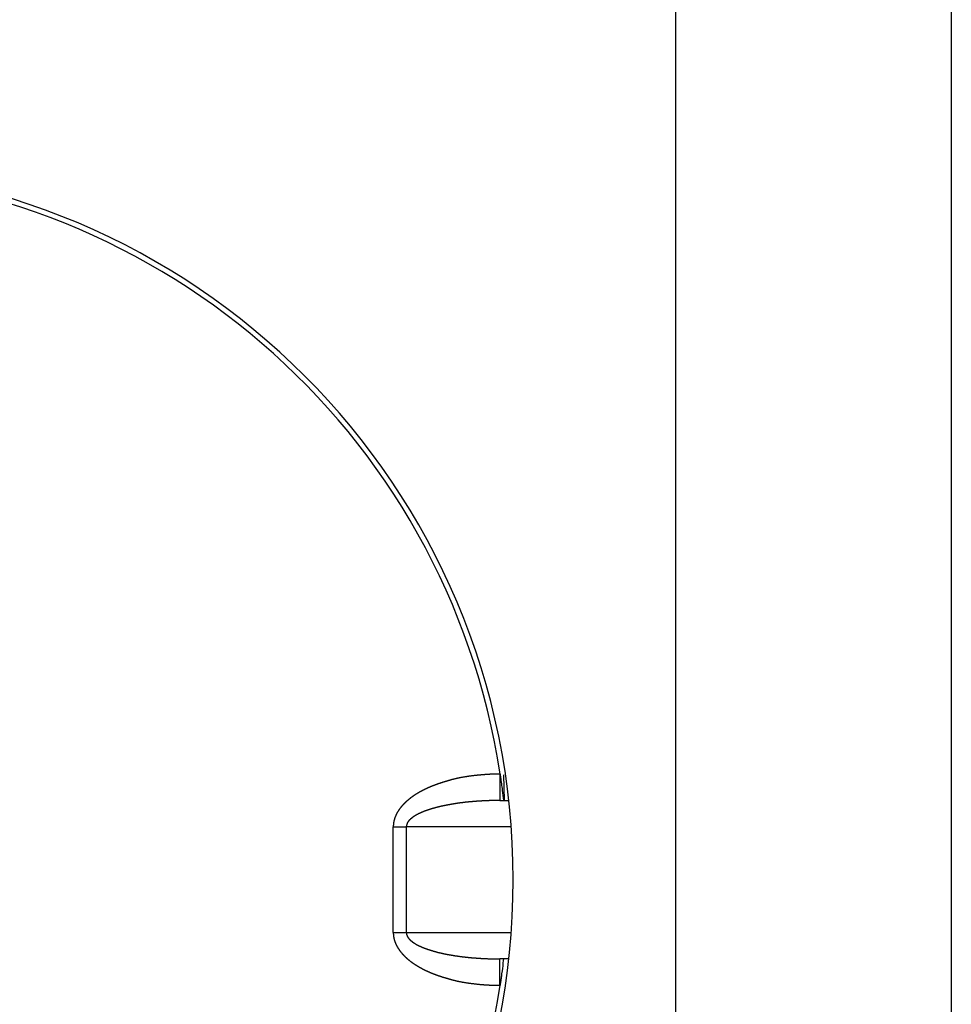
# Model space of a CAD drawing. Extents: x -800 to 1000, y -1204 to 1471.
# Drawn here: x -118 to -100, y -602 to -584 of the extents above; entities that cross this region are included whole.
import ezdxf

# ---------------------------------------------------------------- set-up
doc = ezdxf.new("R2010")
doc.units = 0
doc.header["$LTSCALE"] = 50.8
doc.header["$MEASUREMENT"] = 0
doc.layers.add('DATA', color=7, linetype='CONTINUOUS')

msp = doc.modelspace()

# ---------------------------------------------------------------- linework, layer by layer
at = {"layer": 'DATA', "color": 7, "linetype": 'Continuous'}
for p, q in [((-100.479, -555.725), (-100.479, -644.275)), ((-105.699, -641.275), (-105.699, -558.725)), ((-109.032, -598), (-109.032, -598.5)), ((-109.032, -598), (-109.029, -598)), ((-108.941, -598.5), (-108.955, -598.015)), ((-109.032, -598.5), (-108.863, -598.5)), ((-111.052, -599), (-110.804, -599)), ((-111.052, -601), (-111.052, -599)), ((-108.816, -599), (-110.804, -599)), ((-110.804, -599), (-110.804, -601)), ((-111.052, -601), (-110.804, -601)), ((-110.804, -601), (-108.816, -601)), ((-108.863, -601.5), (-109.032, -601.5)), ((-109.032, -602), (-109.032, -601.5)), ((-109.029, -602), (-109.032, -602))]:
    msp.add_line(p, q, dxfattribs=at)
at = {"layer": 'DATA', "color": 7, "linetype": 'Continuous', "flags": 128}
for points in [[(-109.032, -598), (-109.04, -598), (-109.048, -598), (-109.056, -598), (-109.063, -598), (-109.071, -598), (-109.079, -598), (-109.087, -598), (-109.095, -598), (-109.102, -598.001), (-109.11, -598.001), (-109.118, -598.001), (-109.126, -598.001), (-109.134, -598.001), (-109.142, -598.001), (-109.149, -598.002), (-109.157, -598.002), (-109.165, -598.002), (-109.173, -598.002), (-109.181, -598.003), (-109.189, -598.003), (-109.197, -598.003), (-109.205, -598.004), (-109.213, -598.004), (-109.221, -598.004), (-109.229, -598.005), (-109.237, -598.005), (-109.245, -598.006), (-109.252, -598.006), (-109.26, -598.007), (-109.268, -598.007), (-109.276, -598.007), (-109.284, -598.008), (-109.293, -598.009), (-109.301, -598.009), (-109.309, -598.01), (-109.317, -598.01), (-109.325, -598.011), (-109.333, -598.011), (-109.341, -598.012), (-109.349, -598.013), (-109.357, -598.013), (-109.365, -598.014), (-109.373, -598.014), (-109.381, -598.015), (-109.39, -598.016), (-109.398, -598.017), (-109.406, -598.017), (-109.414, -598.018), (-109.422, -598.019), (-109.43, -598.02), (-109.438, -598.02), (-109.447, -598.021), (-109.455, -598.022), (-109.463, -598.023), (-109.471, -598.024), (-109.48, -598.025), (-109.488, -598.026), (-109.496, -598.026), (-109.504, -598.027), (-109.513, -598.028), (-109.521, -598.029), (-109.529, -598.03), (-109.537, -598.031), (-109.546, -598.032), (-109.554, -598.033), (-109.562, -598.034), (-109.57, -598.035), (-109.579, -598.036), (-109.587, -598.037), (-109.595, -598.039), (-109.603, -598.04), (-109.611, -598.041), (-109.619, -598.042), (-109.627, -598.043), (-109.635, -598.044), (-109.643, -598.045), (-109.651, -598.047), (-109.659, -598.048), (-109.667, -598.049), (-109.675, -598.05), (-109.682, -598.051), (-109.69, -598.053), (-109.698, -598.054), (-109.706, -598.055), (-109.713, -598.057), (-109.721, -598.058), (-109.729, -598.059), (-109.736, -598.061), (-109.744, -598.062), (-109.751, -598.063), (-109.759, -598.065), (-109.766, -598.066), (-109.774, -598.067), (-109.781, -598.069), (-109.788, -598.07), (-109.796, -598.072), (-109.803, -598.073), (-109.81, -598.075), (-109.818, -598.076), (-109.825, -598.078), (-109.832, -598.079), (-109.839, -598.081), (-109.846, -598.082), (-109.853, -598.084), (-109.86, -598.085), (-109.868, -598.087), (-109.875, -598.089), (-109.881, -598.09), (-109.888, -598.092), (-109.895, -598.094), (-109.902, -598.095), (-109.909, -598.097), (-109.916, -598.099), (-109.923, -598.1), (-109.929, -598.102), (-109.936, -598.104), (-109.943, -598.105), (-109.95, -598.107), (-109.956, -598.109), (-109.963, -598.111), (-109.969, -598.113), (-109.976, -598.114), (-109.982, -598.116), (-109.989, -598.118), (-109.995, -598.12), (-110.002, -598.122), (-110.008, -598.124), (-110.014, -598.126), (-110.021, -598.127), (-110.027, -598.129), (-110.033, -598.131), (-110.04, -598.133), (-110.046, -598.135), (-110.052, -598.137), (-110.058, -598.139), (-110.064, -598.141), (-110.07, -598.142), (-110.076, -598.144), (-110.082, -598.146), (-110.088, -598.148), (-110.094, -598.15), (-110.099, -598.152), (-110.105, -598.154), (-110.111, -598.155), (-110.116, -598.157), (-110.122, -598.159), (-110.128, -598.161), (-110.133, -598.163), (-110.139, -598.164), (-110.144, -598.166), (-110.15, -598.168), (-110.155, -598.17), (-110.16, -598.172), (-110.166, -598.173), (-110.171, -598.175), (-110.176, -598.177), (-110.181, -598.179), (-110.187, -598.18), (-110.192, -598.182), (-110.197, -598.184), (-110.202, -598.186), (-110.207, -598.187), (-110.212, -598.189), (-110.217, -598.191), (-110.222, -598.192), (-110.226, -598.194), (-110.231, -598.196), (-110.236, -598.198), (-110.241, -598.199), (-110.245, -598.201), (-110.25, -598.203), (-110.255, -598.204), (-110.259, -598.206), (-110.264, -598.208), (-110.268, -598.209), (-110.273, -598.211), (-110.277, -598.213), (-110.281, -598.214), (-110.286, -598.216), (-110.29, -598.218), (-110.294, -598.219), (-110.298, -598.221), (-110.302, -598.223), (-110.307, -598.224), (-110.311, -598.226), (-110.315, -598.227), (-110.319, -598.229), (-110.323, -598.231), (-110.327, -598.232), (-110.33, -598.234), (-110.334, -598.235), (-110.338, -598.237), (-110.342, -598.239), (-110.346, -598.24), (-110.349, -598.242), (-110.353, -598.243), (-110.357, -598.245), (-110.361, -598.247), (-110.364, -598.248), (-110.368, -598.25), (-110.372, -598.251), (-110.375, -598.253), (-110.379, -598.255), (-110.383, -598.256), (-110.386, -598.258), (-110.39, -598.26), (-110.394, -598.261), (-110.397, -598.263), (-110.401, -598.265), (-110.405, -598.266), (-110.408, -598.268), (-110.412, -598.27), (-110.415, -598.271), (-110.419, -598.273), (-110.423, -598.275), (-110.426, -598.276), (-110.43, -598.278), (-110.433, -598.28), (-110.437, -598.281), (-110.44, -598.283), (-110.444, -598.285), (-110.447, -598.286), (-110.451, -598.288), (-110.454, -598.29), (-110.458, -598.292), (-110.461, -598.293), (-110.465, -598.295), (-110.468, -598.297), (-110.472, -598.298), (-110.475, -598.3), (-110.479, -598.302), (-110.482, -598.304), (-110.486, -598.305), (-110.489, -598.307), (-110.492, -598.309), (-110.496, -598.311), (-110.499, -598.313), (-110.503, -598.314), (-110.506, -598.316), (-110.509, -598.318), (-110.513, -598.32), (-110.516, -598.321), (-110.519, -598.323), (-110.523, -598.325), (-110.526, -598.327), (-110.529, -598.329), (-110.533, -598.331), (-110.536, -598.332), (-110.539, -598.334), (-110.543, -598.336), (-110.546, -598.338), (-110.549, -598.34), (-110.552, -598.341), (-110.556, -598.343), (-110.559, -598.345), (-110.562, -598.347), (-110.565, -598.349), (-110.569, -598.351), (-110.572, -598.353), (-110.575, -598.354), (-110.578, -598.356), (-110.581, -598.358), (-110.584, -598.36), (-110.588, -598.362), (-110.591, -598.364), (-110.594, -598.366), (-110.597, -598.368), (-110.6, -598.37), (-110.603, -598.371), (-110.606, -598.373), (-110.609, -598.375), (-110.612, -598.377), (-110.616, -598.379), (-110.619, -598.381), (-110.622, -598.383), (-110.625, -598.385), (-110.628, -598.387), (-110.631, -598.389), (-110.634, -598.391), (-110.637, -598.393), (-110.64, -598.394), (-110.643, -598.396), (-110.646, -598.398), (-110.649, -598.4), (-110.651, -598.402), (-110.654, -598.404), (-110.657, -598.406), (-110.66, -598.408), (-110.663, -598.41), (-110.666, -598.412), (-110.669, -598.414), (-110.672, -598.416), (-110.675, -598.418), (-110.678, -598.42), (-110.68, -598.422), (-110.683, -598.424), (-110.686, -598.426), (-110.689, -598.428), (-110.692, -598.43), (-110.694, -598.432), (-110.697, -598.434), (-110.7, -598.436), (-110.703, -598.438), (-110.705, -598.44), (-110.708, -598.442), (-110.711, -598.444), (-110.714, -598.446), (-110.716, -598.448), (-110.719, -598.45), (-110.722, -598.452), (-110.724, -598.454), (-110.727, -598.456), (-110.73, -598.458), (-110.732, -598.46), (-110.735, -598.462), (-110.738, -598.464), (-110.74, -598.466), (-110.743, -598.468), (-110.745, -598.47), (-110.748, -598.473), (-110.751, -598.475), (-110.753, -598.477), (-110.756, -598.479), (-110.758, -598.481), (-110.761, -598.483), (-110.763, -598.485), (-110.766, -598.487), (-110.768, -598.489), (-110.771, -598.491), (-110.773, -598.493), (-110.776, -598.495), (-110.778, -598.497), (-110.781, -598.5), (-110.783, -598.502), (-110.786, -598.504), (-110.788, -598.506), (-110.79, -598.508), (-110.793, -598.51), (-110.795, -598.512), (-110.798, -598.514), (-110.8, -598.516), (-110.802, -598.518), (-110.805, -598.521), (-110.807, -598.523), (-110.809, -598.525), (-110.811, -598.527), (-110.814, -598.529), (-110.816, -598.531), (-110.818, -598.533), (-110.821, -598.535), (-110.823, -598.537), (-110.825, -598.54), (-110.827, -598.542), (-110.829, -598.544), (-110.832, -598.546), (-110.834, -598.548), (-110.836, -598.55), (-110.838, -598.552), (-110.84, -598.555), (-110.843, -598.557), (-110.845, -598.559), (-110.847, -598.561), (-110.849, -598.563), (-110.851, -598.565), (-110.853, -598.567), (-110.855, -598.57), (-110.857, -598.572), (-110.859, -598.574), (-110.861, -598.576), (-110.863, -598.578), (-110.865, -598.58), (-110.867, -598.583), (-110.869, -598.585), (-110.871, -598.587), (-110.873, -598.589), (-110.875, -598.591), (-110.877, -598.593), (-110.879, -598.596), (-110.881, -598.598), (-110.883, -598.6), (-110.885, -598.602), (-110.887, -598.604), (-110.889, -598.607), (-110.891, -598.609), (-110.893, -598.611), (-110.894, -598.613), (-110.896, -598.615), (-110.898, -598.618), (-110.9, -598.62), (-110.902, -598.622), (-110.904, -598.624), (-110.905, -598.626), (-110.907, -598.629), (-110.909, -598.631), (-110.911, -598.633), (-110.912, -598.635), (-110.914, -598.637), (-110.916, -598.64), (-110.918, -598.642), (-110.919, -598.644), (-110.921, -598.646), (-110.923, -598.648), (-110.924, -598.651), (-110.926, -598.653), (-110.928, -598.655), (-110.929, -598.657), (-110.931, -598.659), (-110.933, -598.662), (-110.934, -598.664), (-110.936, -598.666), (-110.937, -598.668), (-110.939, -598.671), (-110.94, -598.673), (-110.942, -598.675), (-110.944, -598.677), (-110.945, -598.679), (-110.947, -598.682), (-110.948, -598.684), (-110.95, -598.686), (-110.951, -598.688), (-110.953, -598.691), (-110.954, -598.693), (-110.955, -598.695), (-110.957, -598.697), (-110.958, -598.699), (-110.96, -598.702), (-110.961, -598.704), (-110.963, -598.706), (-110.964, -598.708), (-110.965, -598.711), (-110.967, -598.713), (-110.968, -598.715), (-110.969, -598.717), (-110.971, -598.72), (-110.972, -598.722), (-110.973, -598.724), (-110.975, -598.726), (-110.976, -598.728), (-110.977, -598.731), (-110.978, -598.733), (-110.98, -598.735), (-110.981, -598.737), (-110.982, -598.74), (-110.983, -598.742), (-110.984, -598.744), (-110.986, -598.746), (-110.987, -598.749), (-110.988, -598.751), (-110.989, -598.753), (-110.99, -598.755), (-110.991, -598.758), (-110.992, -598.76), (-110.994, -598.762), (-110.995, -598.764), (-110.996, -598.766), (-110.997, -598.769), (-110.998, -598.771), (-110.999, -598.773), (-111, -598.775), (-111.001, -598.778), (-111.002, -598.78), (-111.003, -598.782), (-111.004, -598.784), (-111.005, -598.786), (-111.006, -598.788), (-111.007, -598.791), (-111.008, -598.793), (-111.009, -598.795), (-111.01, -598.797), (-111.011, -598.799), (-111.012, -598.801), (-111.012, -598.803), (-111.013, -598.806), (-111.014, -598.808), (-111.015, -598.81), (-111.016, -598.812), (-111.017, -598.814), (-111.017, -598.816), (-111.018, -598.818), (-111.019, -598.82), (-111.02, -598.823), (-111.021, -598.825), (-111.021, -598.827), (-111.022, -598.829), (-111.023, -598.831), (-111.024, -598.833), (-111.024, -598.835), (-111.025, -598.837), (-111.026, -598.839), (-111.026, -598.841), (-111.027, -598.843), (-111.028, -598.845), (-111.028, -598.847), (-111.029, -598.849), (-111.03, -598.851), (-111.03, -598.853), (-111.031, -598.855), (-111.031, -598.857), (-111.032, -598.859), (-111.032, -598.861), (-111.033, -598.863), (-111.034, -598.865), (-111.034, -598.867), (-111.035, -598.869), (-111.035, -598.871), (-111.036, -598.873), (-111.036, -598.875), (-111.037, -598.877), (-111.037, -598.879), (-111.037, -598.881), (-111.038, -598.883), (-111.038, -598.885), (-111.039, -598.887), (-111.039, -598.889), (-111.04, -598.891), (-111.04, -598.893), (-111.04, -598.895), (-111.041, -598.897), (-111.041, -598.899), (-111.041, -598.901), (-111.042, -598.903), (-111.042, -598.905), (-111.042, -598.906), (-111.043, -598.908), (-111.043, -598.91), (-111.043, -598.912), (-111.044, -598.914), (-111.044, -598.916), (-111.044, -598.918), (-111.045, -598.92), (-111.045, -598.921), (-111.045, -598.923), (-111.046, -598.925), (-111.046, -598.927), (-111.046, -598.929), (-111.046, -598.931), (-111.047, -598.933), (-111.047, -598.934), (-111.047, -598.936), (-111.047, -598.938), (-111.048, -598.94), (-111.048, -598.942), (-111.048, -598.943), (-111.048, -598.945), (-111.048, -598.947), (-111.049, -598.949), (-111.049, -598.951), (-111.049, -598.952), (-111.049, -598.954), (-111.049, -598.956), (-111.05, -598.958), (-111.05, -598.959), (-111.05, -598.961), (-111.05, -598.963), (-111.05, -598.965), (-111.05, -598.966), (-111.05, -598.968), (-111.051, -598.97), (-111.051, -598.972), (-111.051, -598.973), (-111.051, -598.975), (-111.051, -598.977), (-111.051, -598.978), (-111.051, -598.98), (-111.051, -598.982), (-111.051, -598.983), (-111.051, -598.985), (-111.051, -598.987), (-111.051, -598.988), (-111.051, -598.99), (-111.052, -598.992), (-111.052, -598.993), (-111.052, -598.995), (-111.052, -598.997), (-111.052, -598.998), (-111.052, -599), (-111.052, -599)], [(-109.032, -598.5), (-109.039, -598.5), (-109.045, -598.5), (-109.052, -598.5), (-109.058, -598.5), (-109.065, -598.5), (-109.071, -598.5), (-109.078, -598.5), (-109.084, -598.5), (-109.091, -598.5), (-109.097, -598.5), (-109.104, -598.5), (-109.11, -598.5), (-109.117, -598.501), (-109.124, -598.501), (-109.13, -598.501), (-109.137, -598.501), (-109.143, -598.501), (-109.15, -598.501), (-109.156, -598.501), (-109.163, -598.501), (-109.17, -598.502), (-109.176, -598.502), (-109.183, -598.502), (-109.189, -598.502), (-109.196, -598.502), (-109.203, -598.502), (-109.209, -598.503), (-109.216, -598.503), (-109.223, -598.503), (-109.229, -598.503), (-109.236, -598.503), (-109.243, -598.504), (-109.249, -598.504), (-109.256, -598.504), (-109.263, -598.504), (-109.27, -598.505), (-109.276, -598.505), (-109.283, -598.505), (-109.29, -598.505), (-109.297, -598.506), (-109.303, -598.506), (-109.31, -598.506), (-109.317, -598.507), (-109.324, -598.507), (-109.33, -598.507), (-109.337, -598.507), (-109.344, -598.508), (-109.351, -598.508), (-109.358, -598.508), (-109.364, -598.509), (-109.371, -598.509), (-109.378, -598.51), (-109.385, -598.51), (-109.392, -598.51), (-109.399, -598.511), (-109.405, -598.511), (-109.412, -598.511), (-109.419, -598.512), (-109.426, -598.512), (-109.433, -598.513), (-109.44, -598.513), (-109.447, -598.514), (-109.454, -598.514), (-109.461, -598.515), (-109.468, -598.515), (-109.474, -598.515), (-109.481, -598.516), (-109.488, -598.516), (-109.495, -598.517), (-109.502, -598.517), (-109.509, -598.518), (-109.515, -598.518), (-109.522, -598.519), (-109.529, -598.519), (-109.535, -598.52), (-109.542, -598.52), (-109.549, -598.521), (-109.555, -598.522), (-109.562, -598.522), (-109.568, -598.523), (-109.575, -598.523), (-109.582, -598.524), (-109.588, -598.524), (-109.594, -598.525), (-109.601, -598.525), (-109.607, -598.526), (-109.614, -598.527), (-109.62, -598.527), (-109.626, -598.528), (-109.633, -598.529), (-109.639, -598.529), (-109.645, -598.53), (-109.651, -598.53), (-109.658, -598.531), (-109.664, -598.532), (-109.67, -598.532), (-109.676, -598.533), (-109.682, -598.534), (-109.688, -598.534), (-109.695, -598.535), (-109.701, -598.536), (-109.707, -598.536), (-109.713, -598.537), (-109.719, -598.538), (-109.725, -598.539), (-109.73, -598.539), (-109.736, -598.54), (-109.742, -598.541), (-109.748, -598.542), (-109.754, -598.542), (-109.76, -598.543), (-109.766, -598.544), (-109.771, -598.545), (-109.777, -598.545), (-109.783, -598.546), (-109.788, -598.547), (-109.794, -598.548), (-109.8, -598.548), (-109.805, -598.549), (-109.811, -598.55), (-109.816, -598.551), (-109.822, -598.552), (-109.828, -598.553), (-109.833, -598.553), (-109.838, -598.554), (-109.844, -598.555), (-109.849, -598.556), (-109.855, -598.557), (-109.86, -598.558), (-109.865, -598.559), (-109.871, -598.559), (-109.876, -598.56), (-109.881, -598.561), (-109.886, -598.562), (-109.892, -598.563), (-109.897, -598.564), (-109.902, -598.565), (-109.907, -598.565), (-109.912, -598.566), (-109.917, -598.567), (-109.922, -598.568), (-109.927, -598.569), (-109.932, -598.57), (-109.937, -598.57), (-109.941, -598.571), (-109.946, -598.572), (-109.951, -598.573), (-109.956, -598.574), (-109.96, -598.574), (-109.965, -598.575), (-109.97, -598.576), (-109.974, -598.577), (-109.979, -598.578), (-109.983, -598.579), (-109.988, -598.579), (-109.992, -598.58), (-109.997, -598.581), (-110.001, -598.582), (-110.006, -598.583), (-110.01, -598.583), (-110.014, -598.584), (-110.018, -598.585), (-110.023, -598.586), (-110.027, -598.586), (-110.031, -598.587), (-110.035, -598.588), (-110.039, -598.589), (-110.043, -598.59), (-110.047, -598.59), (-110.051, -598.591), (-110.055, -598.592), (-110.059, -598.593), (-110.063, -598.593), (-110.067, -598.594), (-110.071, -598.595), (-110.074, -598.596), (-110.078, -598.596), (-110.082, -598.597), (-110.086, -598.598), (-110.089, -598.599), (-110.093, -598.599), (-110.097, -598.6), (-110.1, -598.601), (-110.104, -598.602), (-110.107, -598.602), (-110.111, -598.603), (-110.114, -598.604), (-110.117, -598.605), (-110.121, -598.605), (-110.124, -598.606), (-110.127, -598.607), (-110.131, -598.608), (-110.134, -598.608), (-110.137, -598.609), (-110.14, -598.61), (-110.143, -598.61), (-110.147, -598.611), (-110.15, -598.612), (-110.153, -598.613), (-110.156, -598.613), (-110.159, -598.614), (-110.163, -598.615), (-110.166, -598.616), (-110.169, -598.616), (-110.172, -598.617), (-110.175, -598.618), (-110.178, -598.619), (-110.181, -598.619), (-110.185, -598.62), (-110.188, -598.621), (-110.191, -598.622), (-110.194, -598.622), (-110.197, -598.623), (-110.2, -598.624), (-110.203, -598.625), (-110.206, -598.625), (-110.209, -598.626), (-110.212, -598.627), (-110.216, -598.628), (-110.219, -598.628), (-110.222, -598.629), (-110.225, -598.63), (-110.228, -598.631), (-110.231, -598.632), (-110.234, -598.632), (-110.237, -598.633), (-110.24, -598.634), (-110.243, -598.635), (-110.246, -598.636), (-110.249, -598.636), (-110.252, -598.637), (-110.255, -598.638), (-110.258, -598.639), (-110.261, -598.64), (-110.264, -598.64), (-110.267, -598.641), (-110.27, -598.642), (-110.273, -598.643), (-110.275, -598.644), (-110.278, -598.644), (-110.281, -598.645), (-110.284, -598.646), (-110.287, -598.647), (-110.29, -598.648), (-110.293, -598.649), (-110.296, -598.649), (-110.299, -598.65), (-110.302, -598.651), (-110.304, -598.652), (-110.307, -598.653), (-110.31, -598.654), (-110.313, -598.654), (-110.316, -598.655), (-110.319, -598.656), (-110.322, -598.657), (-110.324, -598.658), (-110.327, -598.659), (-110.33, -598.659), (-110.333, -598.66), (-110.336, -598.661), (-110.338, -598.662), (-110.341, -598.663), (-110.344, -598.664), (-110.347, -598.665), (-110.349, -598.665), (-110.352, -598.666), (-110.355, -598.667), (-110.358, -598.668), (-110.36, -598.669), (-110.363, -598.67), (-110.366, -598.671), (-110.369, -598.672), (-110.371, -598.672), (-110.374, -598.673), (-110.377, -598.674), (-110.379, -598.675), (-110.382, -598.676), (-110.385, -598.677), (-110.387, -598.678), (-110.39, -598.679), (-110.393, -598.679), (-110.395, -598.68), (-110.398, -598.681), (-110.4, -598.682), (-110.403, -598.683), (-110.406, -598.684), (-110.408, -598.685), (-110.411, -598.686), (-110.413, -598.687), (-110.416, -598.688), (-110.418, -598.688), (-110.421, -598.689), (-110.424, -598.69), (-110.426, -598.691), (-110.429, -598.692), (-110.431, -598.693), (-110.434, -598.694), (-110.436, -598.695), (-110.439, -598.696), (-110.441, -598.697), (-110.444, -598.698), (-110.446, -598.698), (-110.449, -598.699), (-110.451, -598.7), (-110.453, -598.701), (-110.456, -598.702), (-110.458, -598.703), (-110.461, -598.704), (-110.463, -598.705), (-110.466, -598.706), (-110.468, -598.707), (-110.47, -598.708), (-110.473, -598.709), (-110.475, -598.71), (-110.478, -598.711), (-110.48, -598.712), (-110.482, -598.712), (-110.485, -598.713), (-110.487, -598.714), (-110.489, -598.715), (-110.492, -598.716), (-110.494, -598.717), (-110.496, -598.718), (-110.499, -598.719), (-110.501, -598.72), (-110.503, -598.721), (-110.505, -598.722), (-110.508, -598.723), (-110.51, -598.724), (-110.512, -598.725), (-110.514, -598.726), (-110.517, -598.727), (-110.519, -598.728), (-110.521, -598.729), (-110.523, -598.73), (-110.525, -598.731), (-110.528, -598.732), (-110.53, -598.733), (-110.532, -598.734), (-110.534, -598.735), (-110.536, -598.735), (-110.538, -598.736), (-110.541, -598.737), (-110.543, -598.738), (-110.545, -598.739), (-110.547, -598.74), (-110.549, -598.741), (-110.551, -598.742), (-110.553, -598.743), (-110.555, -598.744), (-110.557, -598.745), (-110.559, -598.746), (-110.561, -598.747), (-110.563, -598.748), (-110.566, -598.749), (-110.568, -598.75), (-110.57, -598.751), (-110.572, -598.752), (-110.574, -598.753), (-110.576, -598.754), (-110.578, -598.755), (-110.58, -598.756), (-110.581, -598.757), (-110.583, -598.758), (-110.585, -598.759), (-110.587, -598.76), (-110.589, -598.761), (-110.591, -598.762), (-110.593, -598.763), (-110.595, -598.764), (-110.597, -598.765), (-110.599, -598.766), (-110.601, -598.767), (-110.603, -598.768), (-110.604, -598.769), (-110.606, -598.77), (-110.608, -598.771), (-110.61, -598.772), (-110.612, -598.773), (-110.614, -598.774), (-110.615, -598.775), (-110.617, -598.776), (-110.619, -598.777), (-110.621, -598.778), (-110.623, -598.779), (-110.624, -598.78), (-110.626, -598.781), (-110.628, -598.782), (-110.629, -598.783), (-110.631, -598.784), (-110.633, -598.785), (-110.635, -598.786), (-110.636, -598.787), (-110.638, -598.788), (-110.64, -598.789), (-110.641, -598.79), (-110.643, -598.791), (-110.644, -598.792), (-110.646, -598.793), (-110.648, -598.794), (-110.649, -598.795), (-110.651, -598.796), (-110.652, -598.797), (-110.654, -598.798), (-110.655, -598.799), (-110.657, -598.8), (-110.658, -598.801), (-110.66, -598.802), (-110.661, -598.803), (-110.663, -598.804), (-110.664, -598.805), (-110.666, -598.806), (-110.667, -598.807), (-110.668, -598.808), (-110.67, -598.809), (-110.671, -598.809), (-110.673, -598.81), (-110.674, -598.811), (-110.675, -598.812), (-110.677, -598.813), (-110.678, -598.814), (-110.679, -598.815), (-110.68, -598.816), (-110.682, -598.817), (-110.683, -598.818), (-110.684, -598.819), (-110.685, -598.82), (-110.687, -598.82), (-110.688, -598.821), (-110.689, -598.822), (-110.69, -598.823), (-110.691, -598.824), (-110.693, -598.825), (-110.694, -598.826), (-110.695, -598.827), (-110.696, -598.828), (-110.697, -598.828), (-110.698, -598.829), (-110.699, -598.83), (-110.7, -598.831), (-110.701, -598.832), (-110.703, -598.833), (-110.704, -598.834), (-110.705, -598.835), (-110.706, -598.835), (-110.707, -598.836), (-110.708, -598.837), (-110.709, -598.838), (-110.709, -598.839), (-110.71, -598.84), (-110.711, -598.84), (-110.712, -598.841), (-110.713, -598.842), (-110.714, -598.843), (-110.715, -598.844), (-110.716, -598.845), (-110.717, -598.845), (-110.718, -598.846), (-110.719, -598.847), (-110.72, -598.848), (-110.721, -598.849), (-110.722, -598.85), (-110.722, -598.85), (-110.723, -598.851), (-110.724, -598.852), (-110.725, -598.853), (-110.726, -598.854), (-110.727, -598.855), (-110.728, -598.855), (-110.729, -598.856), (-110.729, -598.857), (-110.73, -598.858), (-110.731, -598.859), (-110.732, -598.859), (-110.733, -598.86), (-110.734, -598.861), (-110.734, -598.862), (-110.735, -598.863), (-110.736, -598.863), (-110.737, -598.864), (-110.738, -598.865), (-110.738, -598.866), (-110.739, -598.867), (-110.74, -598.867), (-110.741, -598.868), (-110.742, -598.869), (-110.742, -598.87), (-110.743, -598.871), (-110.744, -598.871), (-110.745, -598.872), (-110.746, -598.873), (-110.746, -598.874), (-110.747, -598.874), (-110.748, -598.875), (-110.749, -598.876), (-110.749, -598.877), (-110.75, -598.878), (-110.751, -598.878), (-110.751, -598.879), (-110.752, -598.88), (-110.753, -598.881), (-110.754, -598.881), (-110.754, -598.882), (-110.755, -598.883), (-110.756, -598.884), (-110.756, -598.884), (-110.757, -598.885), (-110.758, -598.886), (-110.758, -598.887), (-110.759, -598.888), (-110.76, -598.888), (-110.76, -598.889), (-110.761, -598.89), (-110.762, -598.891), (-110.762, -598.891), (-110.763, -598.892), (-110.764, -598.893), (-110.764, -598.894), (-110.765, -598.894), (-110.766, -598.895), (-110.766, -598.896), (-110.767, -598.897), (-110.767, -598.898), (-110.768, -598.898), (-110.769, -598.899), (-110.769, -598.9), (-110.77, -598.901), (-110.77, -598.901), (-110.771, -598.902), (-110.772, -598.903), (-110.772, -598.904), (-110.773, -598.905), (-110.773, -598.906), (-110.774, -598.906), (-110.774, -598.907), (-110.775, -598.908), (-110.775, -598.909), (-110.776, -598.91), (-110.776, -598.911), (-110.777, -598.911), (-110.778, -598.912), (-110.778, -598.913), (-110.779, -598.914), (-110.779, -598.915), (-110.78, -598.916), (-110.78, -598.916), (-110.781, -598.917), (-110.781, -598.918), (-110.781, -598.919), (-110.782, -598.92), (-110.782, -598.921), (-110.783, -598.922), (-110.783, -598.923), (-110.784, -598.923), (-110.784, -598.924), (-110.785, -598.925), (-110.785, -598.926), (-110.786, -598.927), (-110.786, -598.928), (-110.786, -598.929), (-110.787, -598.93), (-110.787, -598.931), (-110.788, -598.932), (-110.788, -598.933), (-110.789, -598.933), (-110.789, -598.934), (-110.789, -598.935), (-110.79, -598.936), (-110.79, -598.937), (-110.79, -598.938), (-110.791, -598.939), (-110.791, -598.94), (-110.792, -598.941), (-110.792, -598.942), (-110.792, -598.943), (-110.793, -598.944), (-110.793, -598.945), (-110.793, -598.946), (-110.794, -598.947), (-110.794, -598.948), (-110.794, -598.949), (-110.795, -598.949), (-110.795, -598.95), (-110.795, -598.951), (-110.796, -598.952), (-110.796, -598.953), (-110.796, -598.954), (-110.796, -598.955), (-110.797, -598.956), (-110.797, -598.957), (-110.797, -598.958), (-110.798, -598.959), (-110.798, -598.96), (-110.798, -598.961), (-110.798, -598.962), (-110.799, -598.962), (-110.799, -598.963), (-110.799, -598.964), (-110.799, -598.965), (-110.799, -598.966), (-110.8, -598.967), (-110.8, -598.968), (-110.8, -598.969), (-110.8, -598.97), (-110.801, -598.971), (-110.801, -598.971), (-110.801, -598.972), (-110.801, -598.973), (-110.801, -598.974), (-110.801, -598.975), (-110.802, -598.976), (-110.802, -598.977), (-110.802, -598.978), (-110.802, -598.978), (-110.802, -598.979), (-110.802, -598.98), (-110.802, -598.981), (-110.803, -598.982), (-110.803, -598.983), (-110.803, -598.984), (-110.803, -598.984), (-110.803, -598.985), (-110.803, -598.986), (-110.803, -598.987), (-110.803, -598.988), (-110.803, -598.989), (-110.803, -598.989), (-110.804, -598.99), (-110.804, -598.991), (-110.804, -598.992), (-110.804, -598.993), (-110.804, -598.994), (-110.804, -598.994), (-110.804, -598.995), (-110.804, -598.996), (-110.804, -598.997), (-110.804, -598.998), (-110.804, -598.998), (-110.804, -598.999), (-110.804, -599), (-110.804, -599)], [(-111.052, -601), (-111.052, -601.002), (-111.052, -601.003), (-111.052, -601.005), (-111.052, -601.007), (-111.052, -601.008), (-111.051, -601.01), (-111.051, -601.012), (-111.051, -601.013), (-111.051, -601.015), (-111.051, -601.017), (-111.051, -601.018), (-111.051, -601.02), (-111.051, -601.022), (-111.051, -601.023), (-111.051, -601.025), (-111.051, -601.027), (-111.051, -601.028), (-111.051, -601.03), (-111.05, -601.032), (-111.05, -601.034), (-111.05, -601.035), (-111.05, -601.037), (-111.05, -601.039), (-111.05, -601.041), (-111.05, -601.042), (-111.049, -601.044), (-111.049, -601.046), (-111.049, -601.048), (-111.049, -601.049), (-111.049, -601.051), (-111.048, -601.053), (-111.048, -601.055), (-111.048, -601.057), (-111.048, -601.058), (-111.048, -601.06), (-111.047, -601.062), (-111.047, -601.064), (-111.047, -601.066), (-111.047, -601.068), (-111.046, -601.069), (-111.046, -601.071), (-111.046, -601.073), (-111.046, -601.075), (-111.045, -601.077), (-111.045, -601.079), (-111.045, -601.08), (-111.044, -601.082), (-111.044, -601.084), (-111.044, -601.086), (-111.043, -601.088), (-111.043, -601.09), (-111.043, -601.092), (-111.042, -601.094), (-111.042, -601.096), (-111.042, -601.097), (-111.041, -601.099), (-111.041, -601.101), (-111.041, -601.103), (-111.04, -601.105), (-111.04, -601.107), (-111.039, -601.109), (-111.039, -601.111), (-111.039, -601.113), (-111.038, -601.115), (-111.038, -601.117), (-111.037, -601.119), (-111.037, -601.121), (-111.036, -601.123), (-111.036, -601.125), (-111.035, -601.127), (-111.035, -601.129), (-111.034, -601.131), (-111.034, -601.133), (-111.033, -601.135), (-111.033, -601.137), (-111.032, -601.139), (-111.032, -601.141), (-111.031, -601.143), (-111.031, -601.145), (-111.03, -601.147), (-111.029, -601.149), (-111.029, -601.151), (-111.028, -601.153), (-111.028, -601.155), (-111.027, -601.157), (-111.026, -601.159), (-111.026, -601.161), (-111.025, -601.163), (-111.024, -601.165), (-111.023, -601.167), (-111.023, -601.169), (-111.022, -601.171), (-111.021, -601.173), (-111.02, -601.176), (-111.02, -601.178), (-111.019, -601.18), (-111.018, -601.182), (-111.017, -601.184), (-111.017, -601.186), (-111.016, -601.188), (-111.015, -601.19), (-111.014, -601.192), (-111.013, -601.195), (-111.012, -601.197), (-111.011, -601.199), (-111.01, -601.201), (-111.01, -601.203), (-111.009, -601.205), (-111.008, -601.207), (-111.007, -601.21), (-111.006, -601.212), (-111.005, -601.214), (-111.004, -601.216), (-111.003, -601.218), (-111.002, -601.22), (-111.001, -601.223), (-111, -601.225), (-110.999, -601.227), (-110.998, -601.229), (-110.997, -601.231), (-110.996, -601.234), (-110.995, -601.236), (-110.993, -601.238), (-110.992, -601.24), (-110.991, -601.242), (-110.99, -601.245), (-110.989, -601.247), (-110.988, -601.249), (-110.987, -601.251), (-110.985, -601.254), (-110.984, -601.256), (-110.983, -601.258), (-110.982, -601.26), (-110.981, -601.263), (-110.979, -601.265), (-110.978, -601.267), (-110.977, -601.269), (-110.976, -601.272), (-110.974, -601.274), (-110.973, -601.276), (-110.972, -601.278), (-110.97, -601.281), (-110.969, -601.283), (-110.968, -601.285), (-110.966, -601.287), (-110.965, -601.289), (-110.964, -601.292), (-110.962, -601.294), (-110.961, -601.296), (-110.96, -601.298), (-110.958, -601.301), (-110.957, -601.303), (-110.955, -601.305), (-110.954, -601.307), (-110.952, -601.309), (-110.951, -601.312), (-110.949, -601.314), (-110.948, -601.316), (-110.946, -601.318), (-110.945, -601.321), (-110.943, -601.323), (-110.942, -601.325), (-110.94, -601.327), (-110.939, -601.329), (-110.937, -601.332), (-110.936, -601.334), (-110.934, -601.336), (-110.932, -601.338), (-110.931, -601.341), (-110.929, -601.343), (-110.928, -601.345), (-110.926, -601.347), (-110.924, -601.349), (-110.923, -601.352), (-110.921, -601.354), (-110.919, -601.356), (-110.917, -601.358), (-110.916, -601.36), (-110.914, -601.363), (-110.912, -601.365), (-110.911, -601.367), (-110.909, -601.369), (-110.907, -601.371), (-110.905, -601.374), (-110.903, -601.376), (-110.902, -601.378), (-110.9, -601.38), (-110.898, -601.382), (-110.896, -601.385), (-110.894, -601.387), (-110.892, -601.389), (-110.891, -601.391), (-110.889, -601.393), (-110.887, -601.396), (-110.885, -601.398), (-110.883, -601.4), (-110.881, -601.402), (-110.879, -601.404), (-110.877, -601.406), (-110.875, -601.409), (-110.873, -601.411), (-110.871, -601.413), (-110.869, -601.415), (-110.867, -601.417), (-110.865, -601.42), (-110.863, -601.422), (-110.861, -601.424), (-110.859, -601.426), (-110.857, -601.428), (-110.855, -601.43), (-110.853, -601.432), (-110.851, -601.435), (-110.849, -601.437), (-110.847, -601.439), (-110.844, -601.441), (-110.842, -601.443), (-110.84, -601.445), (-110.838, -601.448), (-110.836, -601.45), (-110.834, -601.452), (-110.831, -601.454), (-110.829, -601.456), (-110.827, -601.458), (-110.825, -601.46), (-110.823, -601.462), (-110.82, -601.465), (-110.818, -601.467), (-110.816, -601.469), (-110.814, -601.471), (-110.811, -601.473), (-110.809, -601.475), (-110.807, -601.477), (-110.804, -601.479), (-110.802, -601.482), (-110.8, -601.484), (-110.797, -601.486), (-110.795, -601.488), (-110.793, -601.49), (-110.79, -601.492), (-110.788, -601.494), (-110.785, -601.496), (-110.783, -601.498), (-110.78, -601.5), (-110.778, -601.502), (-110.776, -601.505), (-110.773, -601.507), (-110.771, -601.509), (-110.768, -601.511), (-110.766, -601.513), (-110.763, -601.515), (-110.761, -601.517), (-110.758, -601.519), (-110.756, -601.521), (-110.753, -601.523), (-110.75, -601.525), (-110.748, -601.527), (-110.745, -601.529), (-110.743, -601.532), (-110.74, -601.534), (-110.737, -601.536), (-110.735, -601.538), (-110.732, -601.54), (-110.73, -601.542), (-110.727, -601.544), (-110.724, -601.546), (-110.722, -601.548), (-110.719, -601.55), (-110.716, -601.552), (-110.713, -601.554), (-110.711, -601.556), (-110.708, -601.558), (-110.705, -601.56), (-110.702, -601.562), (-110.7, -601.564), (-110.697, -601.566), (-110.694, -601.568), (-110.691, -601.57), (-110.689, -601.572), (-110.686, -601.574), (-110.683, -601.576), (-110.68, -601.578), (-110.677, -601.58), (-110.674, -601.582), (-110.672, -601.584), (-110.669, -601.586), (-110.666, -601.588), (-110.663, -601.59), (-110.66, -601.592), (-110.657, -601.594), (-110.654, -601.596), (-110.651, -601.598), (-110.648, -601.6), (-110.645, -601.602), (-110.642, -601.603), (-110.639, -601.605), (-110.636, -601.607), (-110.633, -601.609), (-110.63, -601.611), (-110.627, -601.613), (-110.624, -601.615), (-110.621, -601.617), (-110.618, -601.619), (-110.615, -601.621), (-110.612, -601.623), (-110.609, -601.625), (-110.606, -601.627), (-110.603, -601.628), (-110.6, -601.63), (-110.597, -601.632), (-110.594, -601.634), (-110.591, -601.636), (-110.587, -601.638), (-110.584, -601.64), (-110.581, -601.642), (-110.578, -601.644), (-110.575, -601.645), (-110.572, -601.647), (-110.568, -601.649), (-110.565, -601.651), (-110.562, -601.653), (-110.559, -601.655), (-110.555, -601.657), (-110.552, -601.658), (-110.549, -601.66), (-110.546, -601.662), (-110.542, -601.664), (-110.539, -601.666), (-110.536, -601.668), (-110.532, -601.669), (-110.529, -601.671), (-110.526, -601.673), (-110.523, -601.675), (-110.519, -601.677), (-110.516, -601.678), (-110.512, -601.68), (-110.509, -601.682), (-110.506, -601.684), (-110.502, -601.686), (-110.499, -601.687), (-110.496, -601.689), (-110.492, -601.691), (-110.489, -601.693), (-110.485, -601.694), (-110.482, -601.696), (-110.479, -601.698), (-110.475, -601.7), (-110.472, -601.701), (-110.468, -601.703), (-110.465, -601.705), (-110.461, -601.707), (-110.458, -601.708), (-110.454, -601.71), (-110.451, -601.712), (-110.447, -601.713), (-110.444, -601.715), (-110.44, -601.717), (-110.437, -601.719), (-110.433, -601.72), (-110.43, -601.722), (-110.426, -601.724), (-110.422, -601.725), (-110.419, -601.727), (-110.415, -601.729), (-110.412, -601.73), (-110.408, -601.732), (-110.404, -601.734), (-110.401, -601.735), (-110.397, -601.737), (-110.394, -601.739), (-110.39, -601.74), (-110.386, -601.742), (-110.383, -601.744), (-110.379, -601.745), (-110.375, -601.747), (-110.371, -601.748), (-110.368, -601.75), (-110.364, -601.752), (-110.36, -601.753), (-110.357, -601.755), (-110.353, -601.756), (-110.349, -601.758), (-110.345, -601.76), (-110.342, -601.761), (-110.338, -601.763), (-110.334, -601.764), (-110.33, -601.766), (-110.326, -601.768), (-110.323, -601.769), (-110.319, -601.771), (-110.315, -601.772), (-110.311, -601.774), (-110.306, -601.776), (-110.302, -601.777), (-110.298, -601.779), (-110.294, -601.781), (-110.29, -601.782), (-110.285, -601.784), (-110.281, -601.785), (-110.277, -601.787), (-110.272, -601.789), (-110.268, -601.79), (-110.264, -601.792), (-110.259, -601.794), (-110.254, -601.795), (-110.25, -601.797), (-110.245, -601.799), (-110.241, -601.801), (-110.236, -601.802), (-110.231, -601.804), (-110.226, -601.806), (-110.221, -601.807), (-110.217, -601.809), (-110.212, -601.811), (-110.207, -601.813), (-110.202, -601.814), (-110.197, -601.816), (-110.192, -601.818), (-110.186, -601.819), (-110.181, -601.821), (-110.176, -601.823), (-110.171, -601.825), (-110.166, -601.827), (-110.16, -601.828), (-110.155, -601.83), (-110.149, -601.832), (-110.144, -601.834), (-110.139, -601.835), (-110.133, -601.837), (-110.127, -601.839), (-110.122, -601.841), (-110.116, -601.843), (-110.111, -601.844), (-110.105, -601.846), (-110.099, -601.848), (-110.093, -601.85), (-110.087, -601.852), (-110.082, -601.854), (-110.076, -601.855), (-110.07, -601.857), (-110.064, -601.859), (-110.058, -601.861), (-110.051, -601.863), (-110.045, -601.865), (-110.039, -601.867), (-110.033, -601.868), (-110.027, -601.87), (-110.02, -601.872), (-110.014, -601.874), (-110.008, -601.876), (-110.001, -601.878), (-109.995, -601.88), (-109.989, -601.882), (-109.982, -601.883), (-109.975, -601.885), (-109.969, -601.887), (-109.962, -601.889), (-109.956, -601.891), (-109.949, -601.892), (-109.942, -601.894), (-109.936, -601.896), (-109.929, -601.898), (-109.922, -601.899), (-109.915, -601.901), (-109.909, -601.903), (-109.902, -601.904), (-109.895, -601.906), (-109.888, -601.908), (-109.881, -601.909), (-109.874, -601.911), (-109.867, -601.913), (-109.86, -601.914), (-109.853, -601.916), (-109.846, -601.917), (-109.839, -601.919), (-109.832, -601.92), (-109.824, -601.922), (-109.817, -601.923), (-109.81, -601.925), (-109.803, -601.926), (-109.795, -601.928), (-109.788, -601.929), (-109.781, -601.931), (-109.773, -601.932), (-109.766, -601.934), (-109.758, -601.935), (-109.751, -601.936), (-109.743, -601.938), (-109.736, -601.939), (-109.728, -601.94), (-109.721, -601.942), (-109.713, -601.943), (-109.705, -601.944), (-109.698, -601.946), (-109.69, -601.947), (-109.682, -601.948), (-109.674, -601.949), (-109.666, -601.951), (-109.659, -601.952), (-109.651, -601.953), (-109.643, -601.954), (-109.635, -601.955), (-109.627, -601.957), (-109.619, -601.958), (-109.611, -601.959), (-109.603, -601.96), (-109.595, -601.961), (-109.587, -601.962), (-109.578, -601.963), (-109.57, -601.964), (-109.562, -601.965), (-109.554, -601.966), (-109.545, -601.967), (-109.537, -601.968), (-109.529, -601.969), (-109.521, -601.97), (-109.512, -601.971), (-109.504, -601.972), (-109.496, -601.973), (-109.488, -601.974), (-109.479, -601.975), (-109.471, -601.976), (-109.463, -601.977), (-109.455, -601.978), (-109.446, -601.979), (-109.438, -601.979), (-109.43, -601.98), (-109.422, -601.981), (-109.414, -601.982), (-109.406, -601.982), (-109.397, -601.983), (-109.389, -601.984), (-109.381, -601.985), (-109.373, -601.985), (-109.365, -601.986), (-109.357, -601.987), (-109.349, -601.987), (-109.341, -601.988), (-109.333, -601.989), (-109.325, -601.989), (-109.317, -601.99), (-109.308, -601.99), (-109.3, -601.991), (-109.292, -601.991), (-109.284, -601.992), (-109.276, -601.992), (-109.268, -601.993), (-109.26, -601.993), (-109.252, -601.994), (-109.244, -601.994), (-109.236, -601.995), (-109.228, -601.995), (-109.221, -601.995), (-109.213, -601.996), (-109.205, -601.996), (-109.197, -601.997), (-109.189, -601.997), (-109.181, -601.997), (-109.173, -601.997), (-109.165, -601.998), (-109.157, -601.998), (-109.149, -601.998), (-109.142, -601.998), (-109.134, -601.999), (-109.126, -601.999), (-109.118, -601.999), (-109.11, -601.999), (-109.102, -601.999), (-109.095, -602), (-109.087, -602), (-109.079, -602), (-109.071, -602), (-109.063, -602), (-109.056, -602), (-109.048, -602), (-109.04, -602), (-109.032, -602), (-109.032, -602)], [(-110.804, -601), (-110.804, -601.001), (-110.804, -601.003), (-110.804, -601.004), (-110.804, -601.006), (-110.804, -601.007), (-110.804, -601.008), (-110.803, -601.01), (-110.803, -601.011), (-110.803, -601.013), (-110.803, -601.014), (-110.803, -601.015), (-110.803, -601.017), (-110.803, -601.018), (-110.802, -601.019), (-110.802, -601.021), (-110.802, -601.022), (-110.802, -601.023), (-110.802, -601.025), (-110.801, -601.026), (-110.801, -601.028), (-110.801, -601.029), (-110.801, -601.03), (-110.8, -601.032), (-110.8, -601.033), (-110.8, -601.034), (-110.799, -601.036), (-110.799, -601.037), (-110.799, -601.038), (-110.798, -601.039), (-110.798, -601.041), (-110.798, -601.042), (-110.797, -601.043), (-110.797, -601.045), (-110.796, -601.046), (-110.796, -601.047), (-110.796, -601.049), (-110.795, -601.05), (-110.795, -601.051), (-110.794, -601.052), (-110.794, -601.054), (-110.793, -601.055), (-110.793, -601.056), (-110.792, -601.057), (-110.792, -601.059), (-110.791, -601.06), (-110.791, -601.061), (-110.79, -601.062), (-110.79, -601.064), (-110.789, -601.065), (-110.788, -601.066), (-110.788, -601.067), (-110.787, -601.069), (-110.787, -601.07), (-110.786, -601.071), (-110.785, -601.072), (-110.785, -601.074), (-110.784, -601.075), (-110.783, -601.076), (-110.783, -601.077), (-110.782, -601.078), (-110.781, -601.08), (-110.781, -601.081), (-110.78, -601.082), (-110.779, -601.083), (-110.778, -601.084), (-110.778, -601.086), (-110.777, -601.087), (-110.776, -601.088), (-110.775, -601.089), (-110.775, -601.09), (-110.774, -601.092), (-110.773, -601.093), (-110.772, -601.094), (-110.771, -601.095), (-110.77, -601.096), (-110.77, -601.097), (-110.769, -601.099), (-110.768, -601.1), (-110.767, -601.101), (-110.766, -601.102), (-110.765, -601.103), (-110.765, -601.104), (-110.764, -601.105), (-110.763, -601.107), (-110.762, -601.108), (-110.761, -601.109), (-110.76, -601.11), (-110.759, -601.111), (-110.758, -601.112), (-110.757, -601.113), (-110.756, -601.115), (-110.755, -601.116), (-110.754, -601.117), (-110.753, -601.118), (-110.753, -601.119), (-110.752, -601.12), (-110.751, -601.121), (-110.75, -601.122), (-110.749, -601.124), (-110.748, -601.125), (-110.747, -601.126), (-110.746, -601.127), (-110.745, -601.128), (-110.743, -601.129), (-110.742, -601.13), (-110.741, -601.131), (-110.74, -601.132), (-110.739, -601.134), (-110.738, -601.135), (-110.737, -601.136), (-110.736, -601.137), (-110.735, -601.138), (-110.734, -601.139), (-110.733, -601.14), (-110.732, -601.141), (-110.73, -601.142), (-110.729, -601.143), (-110.728, -601.144), (-110.727, -601.146), (-110.726, -601.147), (-110.725, -601.148), (-110.724, -601.149), (-110.722, -601.15), (-110.721, -601.151), (-110.72, -601.152), (-110.719, -601.153), (-110.718, -601.154), (-110.716, -601.155), (-110.715, -601.156), (-110.714, -601.157), (-110.713, -601.158), (-110.711, -601.159), (-110.71, -601.16), (-110.709, -601.161), (-110.708, -601.163), (-110.706, -601.164), (-110.705, -601.165), (-110.704, -601.166), (-110.702, -601.167), (-110.701, -601.168), (-110.7, -601.169), (-110.698, -601.17), (-110.697, -601.171), (-110.696, -601.172), (-110.694, -601.173), (-110.693, -601.174), (-110.692, -601.175), (-110.69, -601.176), (-110.689, -601.177), (-110.687, -601.178), (-110.686, -601.179), (-110.685, -601.18), (-110.683, -601.181), (-110.682, -601.182), (-110.68, -601.183), (-110.679, -601.184), (-110.677, -601.186), (-110.676, -601.187), (-110.674, -601.188), (-110.673, -601.189), (-110.671, -601.19), (-110.67, -601.191), (-110.668, -601.192), (-110.667, -601.193), (-110.665, -601.194), (-110.664, -601.195), (-110.662, -601.196), (-110.661, -601.197), (-110.659, -601.198), (-110.658, -601.199), (-110.656, -601.2), (-110.654, -601.201), (-110.653, -601.202), (-110.651, -601.203), (-110.649, -601.204), (-110.648, -601.205), (-110.646, -601.206), (-110.645, -601.207), (-110.643, -601.208), (-110.641, -601.209), (-110.64, -601.21), (-110.638, -601.211), (-110.636, -601.212), (-110.634, -601.213), (-110.633, -601.214), (-110.631, -601.215), (-110.629, -601.216), (-110.628, -601.217), (-110.626, -601.218), (-110.624, -601.219), (-110.622, -601.221), (-110.621, -601.222), (-110.619, -601.223), (-110.617, -601.224), (-110.615, -601.225), (-110.613, -601.226), (-110.612, -601.227), (-110.61, -601.228), (-110.608, -601.229), (-110.606, -601.23), (-110.604, -601.231), (-110.602, -601.232), (-110.6, -601.233), (-110.599, -601.234), (-110.597, -601.235), (-110.595, -601.236), (-110.593, -601.237), (-110.591, -601.238), (-110.589, -601.239), (-110.587, -601.24), (-110.585, -601.241), (-110.583, -601.242), (-110.581, -601.243), (-110.579, -601.244), (-110.577, -601.245), (-110.575, -601.246), (-110.573, -601.247), (-110.571, -601.248), (-110.569, -601.249), (-110.567, -601.25), (-110.565, -601.251), (-110.563, -601.252), (-110.561, -601.253), (-110.559, -601.254), (-110.557, -601.255), (-110.555, -601.256), (-110.553, -601.257), (-110.551, -601.257), (-110.549, -601.258), (-110.547, -601.259), (-110.545, -601.26), (-110.543, -601.261), (-110.54, -601.262), (-110.538, -601.263), (-110.536, -601.264), (-110.534, -601.265), (-110.532, -601.266), (-110.53, -601.267), (-110.527, -601.268), (-110.525, -601.269), (-110.523, -601.27), (-110.521, -601.271), (-110.519, -601.272), (-110.516, -601.273), (-110.514, -601.274), (-110.512, -601.275), (-110.51, -601.276), (-110.507, -601.277), (-110.505, -601.278), (-110.503, -601.279), (-110.501, -601.28), (-110.498, -601.281), (-110.496, -601.282), (-110.494, -601.283), (-110.491, -601.284), (-110.489, -601.285), (-110.487, -601.285), (-110.484, -601.286), (-110.482, -601.287), (-110.48, -601.288), (-110.477, -601.289), (-110.475, -601.29), (-110.472, -601.291), (-110.469, -601.292), (-110.467, -601.293), (-110.464, -601.294), (-110.461, -601.295), (-110.459, -601.296), (-110.456, -601.297), (-110.453, -601.298), (-110.45, -601.299), (-110.448, -601.3), (-110.445, -601.302), (-110.442, -601.303), (-110.439, -601.304), (-110.436, -601.305), (-110.433, -601.306), (-110.43, -601.307), (-110.427, -601.308), (-110.424, -601.309), (-110.42, -601.31), (-110.417, -601.311), (-110.414, -601.312), (-110.411, -601.313), (-110.407, -601.315), (-110.404, -601.316), (-110.401, -601.317), (-110.397, -601.318), (-110.394, -601.319), (-110.39, -601.32), (-110.387, -601.321), (-110.383, -601.323), (-110.38, -601.324), (-110.376, -601.325), (-110.373, -601.326), (-110.369, -601.327), (-110.365, -601.328), (-110.362, -601.33), (-110.358, -601.331), (-110.354, -601.332), (-110.35, -601.333), (-110.346, -601.334), (-110.342, -601.336), (-110.338, -601.337), (-110.334, -601.338), (-110.33, -601.339), (-110.326, -601.341), (-110.322, -601.342), (-110.318, -601.343), (-110.314, -601.344), (-110.31, -601.346), (-110.306, -601.347), (-110.301, -601.348), (-110.297, -601.35), (-110.293, -601.351), (-110.289, -601.352), (-110.284, -601.353), (-110.28, -601.355), (-110.275, -601.356), (-110.271, -601.357), (-110.266, -601.359), (-110.262, -601.36), (-110.257, -601.361), (-110.253, -601.363), (-110.248, -601.364), (-110.243, -601.365), (-110.238, -601.367), (-110.234, -601.368), (-110.229, -601.369), (-110.224, -601.371), (-110.219, -601.372), (-110.214, -601.373), (-110.209, -601.374), (-110.204, -601.376), (-110.199, -601.377), (-110.194, -601.378), (-110.189, -601.38), (-110.184, -601.381), (-110.178, -601.382), (-110.173, -601.383), (-110.168, -601.385), (-110.163, -601.386), (-110.157, -601.387), (-110.152, -601.388), (-110.146, -601.39), (-110.141, -601.391), (-110.135, -601.392), (-110.13, -601.393), (-110.124, -601.394), (-110.119, -601.396), (-110.113, -601.397), (-110.107, -601.398), (-110.102, -601.399), (-110.096, -601.401), (-110.09, -601.402), (-110.084, -601.403), (-110.078, -601.404), (-110.072, -601.405), (-110.066, -601.407), (-110.06, -601.408), (-110.054, -601.409), (-110.048, -601.41), (-110.042, -601.411), (-110.036, -601.412), (-110.03, -601.414), (-110.023, -601.415), (-110.017, -601.416), (-110.011, -601.417), (-110.005, -601.418), (-109.998, -601.419), (-109.992, -601.421), (-109.985, -601.422), (-109.979, -601.423), (-109.972, -601.424), (-109.966, -601.425), (-109.959, -601.426), (-109.952, -601.427), (-109.946, -601.429), (-109.939, -601.43), (-109.932, -601.431), (-109.925, -601.432), (-109.918, -601.433), (-109.912, -601.434), (-109.905, -601.435), (-109.898, -601.436), (-109.891, -601.437), (-109.884, -601.439), (-109.877, -601.44), (-109.87, -601.441), (-109.863, -601.442), (-109.856, -601.443), (-109.849, -601.444), (-109.842, -601.445), (-109.835, -601.446), (-109.828, -601.447), (-109.821, -601.448), (-109.814, -601.449), (-109.807, -601.45), (-109.8, -601.451), (-109.793, -601.452), (-109.787, -601.453), (-109.78, -601.453), (-109.773, -601.454), (-109.766, -601.455), (-109.759, -601.456), (-109.752, -601.457), (-109.745, -601.458), (-109.738, -601.459), (-109.731, -601.46), (-109.724, -601.461), (-109.717, -601.461), (-109.71, -601.462), (-109.703, -601.463), (-109.696, -601.464), (-109.689, -601.465), (-109.682, -601.465), (-109.676, -601.466), (-109.669, -601.467), (-109.662, -601.468), (-109.655, -601.468), (-109.648, -601.469), (-109.641, -601.47), (-109.634, -601.471), (-109.627, -601.471), (-109.62, -601.472), (-109.613, -601.473), (-109.606, -601.473), (-109.599, -601.474), (-109.592, -601.475), (-109.585, -601.475), (-109.578, -601.476), (-109.571, -601.477), (-109.565, -601.477), (-109.558, -601.478), (-109.551, -601.478), (-109.544, -601.479), (-109.537, -601.48), (-109.53, -601.48), (-109.523, -601.481), (-109.516, -601.481), (-109.509, -601.482), (-109.502, -601.482), (-109.495, -601.483), (-109.488, -601.483), (-109.481, -601.484), (-109.474, -601.484), (-109.468, -601.485), (-109.461, -601.485), (-109.454, -601.486), (-109.447, -601.486), (-109.44, -601.487), (-109.433, -601.487), (-109.426, -601.488), (-109.419, -601.488), (-109.412, -601.488), (-109.405, -601.489), (-109.399, -601.489), (-109.392, -601.49), (-109.385, -601.49), (-109.378, -601.49), (-109.371, -601.491), (-109.364, -601.491), (-109.358, -601.491), (-109.351, -601.492), (-109.344, -601.492), (-109.337, -601.492), (-109.33, -601.493), (-109.324, -601.493), (-109.317, -601.493), (-109.31, -601.494), (-109.303, -601.494), (-109.296, -601.494), (-109.29, -601.495), (-109.283, -601.495), (-109.276, -601.495), (-109.27, -601.495), (-109.263, -601.496), (-109.256, -601.496), (-109.249, -601.496), (-109.243, -601.496), (-109.236, -601.497), (-109.229, -601.497), (-109.223, -601.497), (-109.216, -601.497), (-109.209, -601.497), (-109.203, -601.498), (-109.196, -601.498), (-109.189, -601.498), (-109.183, -601.498), (-109.176, -601.498), (-109.17, -601.498), (-109.163, -601.499), (-109.156, -601.499), (-109.15, -601.499), (-109.143, -601.499), (-109.137, -601.499), (-109.13, -601.499), (-109.124, -601.499), (-109.117, -601.499), (-109.11, -601.499), (-109.104, -601.5), (-109.097, -601.5), (-109.091, -601.5), (-109.084, -601.5), (-109.078, -601.5), (-109.071, -601.5), (-109.065, -601.5), (-109.058, -601.5), (-109.052, -601.5), (-109.045, -601.5), (-109.039, -601.5), (-109.032, -601.5), (-109.032, -601.5)]]:
    msp.add_lwpolyline(points, dxfattribs=at)
for points in [[(-109.029, -598), (-109.026, -598.022, -0.000934), (-109.019, -598.069, -0.000973), (-109.012, -598.115), (-109.007, -598.153, -0.003583), (-108.991, -598.274), (-108.986, -598.309, -0.003597), (-108.963, -598.5), (-108.963, -598.5), (-108.963, -598.5)], [(-108.963, -601.5), (-108.967, -601.533, -0.004935), (-108.991, -601.729), (-108.998, -601.784, -0.002431), (-109.01, -601.87), (-109.013, -601.891, -0.000766), (-109.019, -601.934, -0.000985), (-109.026, -601.977), (-109.029, -602), (-109.029, -602)]]:
    msp.add_lwpolyline(points, format="xyb", dxfattribs=at)
at = {"layer": 'DATA', "color": 7, "linetype": 'Continuous'}
for radius, start, end in [(13.5, 0, 180), (13.4, 8.5837, 171.4163), (13.5, 180, 0), (13.4, 188.5837, 351.4163)]:
    msp.add_arc((-122.279, -600), radius, start, end, dxfattribs=at)

doc.saveas('drawing.dxf')
